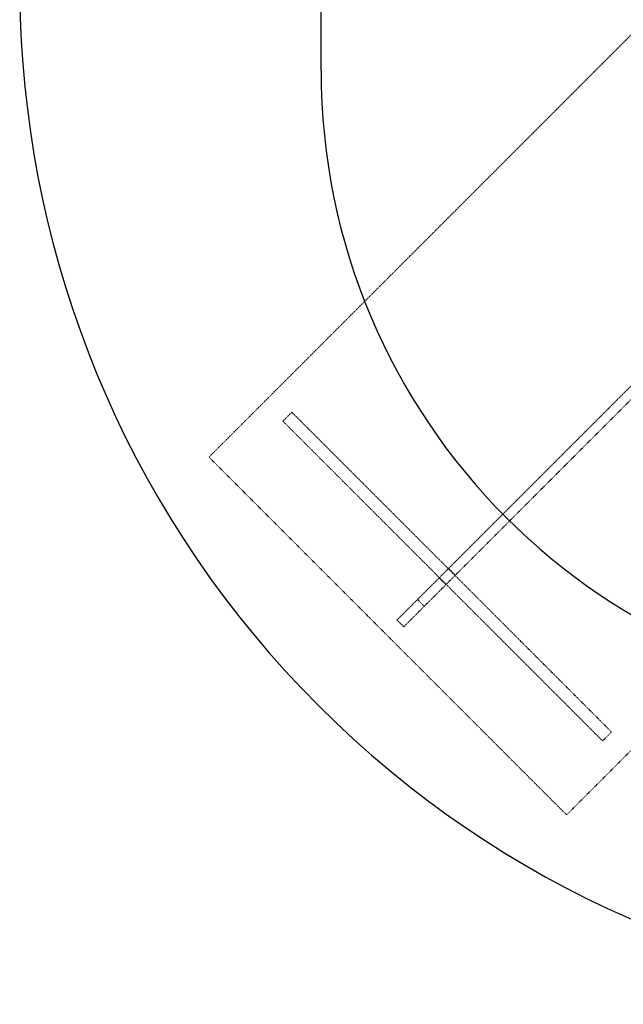
# Model space of a CAD drawing. Units: millimetres. Extents: x -2945 to 2945, y -2945 to 2945.
# Drawn here: x -2945 to -1990, y -2945 to -1388 of the extents above; entities that cross this region are included whole.
import ezdxf

# ---------------------------------------------------------------- set-up
doc = ezdxf.new("R2010")
doc.units = ezdxf.units.MM
doc.linetypes.add('HIDDEN', pattern=[1.905, 1.27, -0.635])

msp = doc.modelspace()

# ---------------------------------------------------------------- linework, layer by layer
at = {"color": 7, "linetype": 'Continuous', "lineweight": 25}
msp.add_line((-2468, -1468), (-2468, 1468), dxfattribs=at)
at = {"color": 7, "linetype": 'HIDDEN', "lineweight": 18}
for p, q in [((-1938.2, -1372.5), (-2645.3, -2079.6)), ((-1632.4, -1621.7), (-2347.9, -2337.2)), ((-1621.7, -1632.4), (-2337.2, -2347.9)), ((-1372.5, -1938.2), (-2079.6, -2645.3)), ((-2514.2, -2008.6), (-2528.3, -2022.7)), ((-2528.3, -2022.7), (-2022.7, -2528.3)), ((-2008.6, -2514.2), (-2514.2, -2008.6)), ((-2079.6, -2645.3), (-2645.3, -2079.6)), ((-2255.7, -2266.3), (-2266.3, -2255.7)), ((-2281.2, -2270.6), (-2270.6, -2281.2)), ((-2304.7, -2315.3), (-2315.3, -2304.7)), ((-2337.2, -2347.9), (-2347.9, -2337.2)), ((-2008.6, -2514.2), (-2022.7, -2528.3))]:
    msp.add_line(p, q, dxfattribs=at)
at = {"color": 7, "linetype": 'Continuous', "lineweight": 25}
for centre, radius, start, end in [((-1331.8, -1331.9), 1612.9, 141.3727, 308.6345), ((-1468, -1468), 1000, 180, 270)]:
    msp.add_arc(centre, radius, start, end, dxfattribs=at)

doc.saveas('drawing.dxf')
